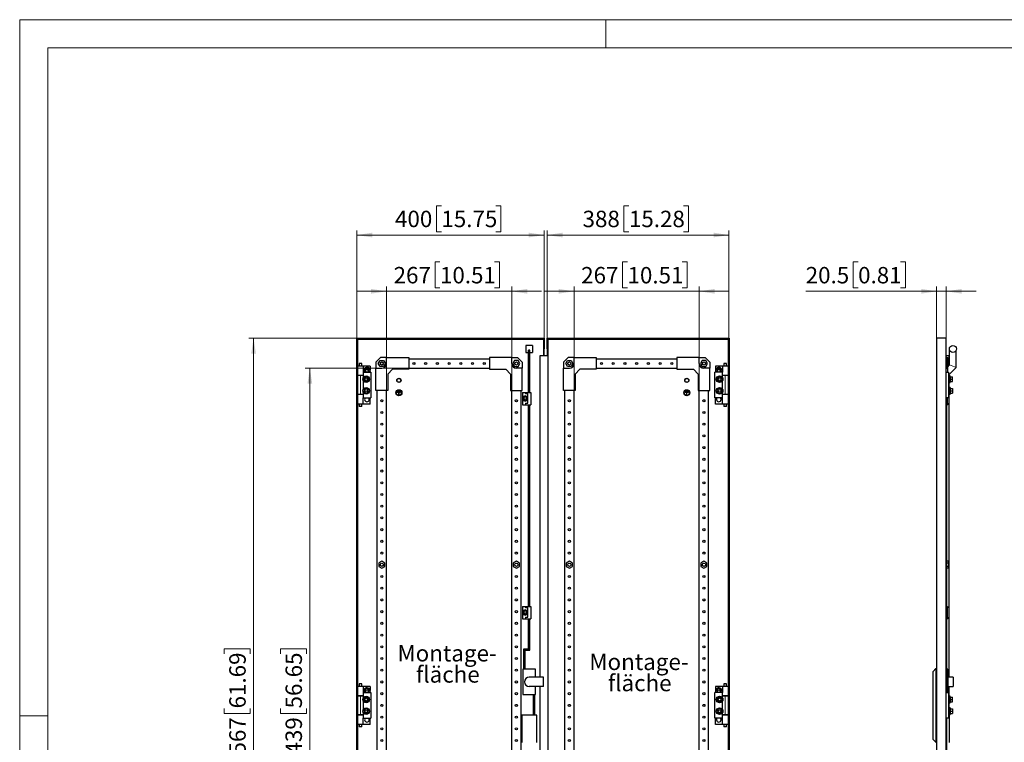
# Model space of a CAD drawing. Units: millimetres. Extents: x 0 to 420, y 0 to 297.
# Drawn here: x 0 to 210, y 143 to 297 of the extents above; entities that cross this region are included whole.
import ezdxf

# ---------------------------------------------------------------- set-up
doc = ezdxf.new("R2010")
doc.units = ezdxf.units.MM
doc.styles.add('SLDTEXTSTYLE0', font='GOTHIC.TTF', dxfattribs={"width": 0.913})
doc.dimstyles.new('SLDDIMSTYLE0', dxfattribs={"dimtxt": 3.5, "dimasz": 3.302, "dimexe": 0, "dimexo": 0.0625, "dimgap": 0.875, "dimtad": 1, "dimlfac": 10, "dimrnd": 1e-09, "dimzin": 12, "dimdsep": 46, "dimtxsty": 'SLDTEXTSTYLE0', "dimsah": 1, "dimcen": 0.09, "dimadec": 0, "dimazin": 3, "dimtfac": 1, "dimtofl": 0, "dimtmove": 0, "dimatfit": 3, "dimfxl": 1, "dimfrac": 2, "dimtolj": 1, "dimtzin": 12, "dimarcsym": 0})
doc.dimstyles.new('SLDDIMSTYLE1', dxfattribs={"dimtxt": 3.5, "dimasz": 3.302, "dimexe": 0, "dimexo": 0.0625, "dimgap": 0.875, "dimtad": 1, "dimlfac": 10, "dimrnd": 1e-09, "dimzin": 12, "dimdsep": 46, "dimtxsty": 'SLDTEXTSTYLE0', "dimsah": 1, "dimcen": 0.09, "dimadec": 0, "dimazin": 3, "dimtfac": 1, "dimtmove": 0, "dimatfit": 0, "dimfxl": 1, "dimfrac": 2, "dimtolj": 1, "dimtzin": 12, "dimarcsym": 0})

# ---------------------------------------------------------------- blocks, each defined once
blk = doc.blocks.new('_D')
at = {"color": 7, "linetype": 'Continuous', "lineweight": 0}
for p, q in [((71.88, 229.05), (48.88, 229.05)), ((49.88, 72.35), (49.88, 229.05)), ((43.62, 161.7), (43.62, 162.76)), ((43.62, 162.76), (49.17, 162.76)), ((49.17, 162.76), (49.17, 161.7)), ((43.62, 150.06), (43.62, 148.99)), ((49.17, 148.99), (49.17, 150.06)), ((43.62, 148.99), (49.17, 148.99)), ((71.88, 72.35), (48.88, 72.35))]:
    blk.add_line(p, q, dxfattribs=at)
at = {"color": 7, "linetype": 'Continuous', "lineweight": 18}
for points in [[(49.88, 229.05), (49.38, 225.75), (50.39, 225.75)], [(49.88, 72.35), (50.39, 75.66), (49.38, 75.66)]]:
    blk.add_solid(points, dxfattribs=at)
at = {"color": 7, "linetype": 'Continuous', "lineweight": 18, "char_height": 3.5, "attachment_point": 1, "rotation": 90, "style": 'SLDTEXTSTYLE0'}
for s, insert in [('61.69', (44.7, 150.06)), ('1567', (44.7, 137.58))]:
    blk.add_mtext(s, dxfattribs=dict(at, insert=insert))
blk = doc.blocks.new('_D_1')
at = {"color": 7, "linetype": 'Continuous', "lineweight": 0}
for p, q in [((89.94, 257.32), (88.88, 257.32)), ((88.88, 257.32), (88.88, 251.77)), ((101.58, 257.32), (102.65, 257.32)), ((102.65, 257.32), (102.65, 251.77)), ((71.88, 229.05), (71.88, 252.05)), ((111.88, 229.05), (111.88, 252.05)), ((71.88, 251.05), (111.88, 251.05)), ((88.88, 251.77), (89.94, 251.77)), ((102.65, 251.77), (101.58, 251.77))]:
    blk.add_line(p, q, dxfattribs=at)
at = {"color": 7, "linetype": 'Continuous', "lineweight": 18}
for points in [[(71.88, 251.05), (75.19, 250.55), (75.19, 251.56)], [(111.88, 251.05), (108.58, 251.56), (108.58, 250.55)]]:
    blk.add_solid(points, dxfattribs=at)
at = {"color": 7, "linetype": 'Continuous', "lineweight": 18, "char_height": 3.5, "attachment_point": 1, "style": 'SLDTEXTSTYLE0'}
for s, insert in [('400', (80.05, 256.24)), ('15.75', (89.94, 256.24))]:
    blk.add_mtext(s, dxfattribs=dict(at, insert=insert))
blk = doc.blocks.new('_D_2')
at = {"color": 7, "linetype": 'Continuous', "lineweight": 0}
for p, q in [((129.94, 257.32), (128.88, 257.32)), ((128.88, 257.32), (128.88, 251.77)), ((141.58, 257.32), (142.65, 257.32)), ((142.65, 257.32), (142.65, 251.77)), ((112.48, 229.05), (112.48, 252.05)), ((151.28, 229.05), (151.28, 252.05)), ((112.48, 251.05), (151.28, 251.05)), ((128.88, 251.77), (129.94, 251.77)), ((142.65, 251.77), (141.58, 251.77))]:
    blk.add_line(p, q, dxfattribs=at)
at = {"color": 7, "linetype": 'Continuous', "lineweight": 18}
for points in [[(112.48, 251.05), (115.79, 250.55), (115.79, 251.56)], [(151.28, 251.05), (147.98, 251.56), (147.98, 250.55)]]:
    blk.add_solid(points, dxfattribs=at)
at = {"color": 7, "linetype": 'Continuous', "lineweight": 18, "char_height": 3.5, "attachment_point": 1, "style": 'SLDTEXTSTYLE0'}
for s, insert in [('388', (120.05, 256.24)), ('15.28', (129.94, 256.24))]:
    blk.add_mtext(s, dxfattribs=dict(at, insert=insert))
blk = doc.blocks.new('_D_3')
at = {"color": 7, "linetype": 'Continuous', "lineweight": 0}
for p, q in [((82.98, 222.65), (60.88, 222.65)), ((61.88, 222.65), (61.88, 78.75)), ((55.62, 161.7), (55.62, 162.76)), ((55.62, 162.76), (61.17, 162.76)), ((61.17, 162.76), (61.17, 161.7)), ((55.62, 150.06), (55.62, 148.99)), ((61.17, 148.99), (61.17, 150.06)), ((55.62, 148.99), (61.17, 148.99)), ((82.98, 78.75), (60.88, 78.75))]:
    blk.add_line(p, q, dxfattribs=at)
at = {"color": 7, "linetype": 'Continuous', "lineweight": 18}
for points in [[(61.88, 222.65), (61.38, 219.35), (62.39, 219.35)], [(61.88, 78.75), (62.39, 82.06), (61.38, 82.06)]]:
    blk.add_solid(points, dxfattribs=at)
at = {"color": 7, "linetype": 'Continuous', "lineweight": 18, "char_height": 3.5, "attachment_point": 1, "rotation": 90, "style": 'SLDTEXTSTYLE0'}
for s, insert in [('56.65', (56.7, 150.06)), ('1439', (56.7, 137.58))]:
    blk.add_mtext(s, dxfattribs=dict(at, insert=insert))
blk = doc.blocks.new('_D_4')
at = {"color": 7, "linetype": 'Continuous', "lineweight": 0}
for p, q in [((89.64, 245.32), (88.58, 245.32)), ((88.58, 245.32), (88.58, 239.77)), ((101.28, 245.32), (102.35, 245.32)), ((102.35, 245.32), (102.35, 239.77)), ((78.23, 217.9), (78.23, 240.05)), ((88.58, 239.77), (89.64, 239.77)), ((102.35, 239.77), (101.28, 239.77)), ((104.93, 217.9), (104.93, 240.05)), ((78.23, 239.05), (71.88, 239.05)), ((78.23, 239.05), (104.93, 239.05)), ((104.93, 239.05), (111.28, 239.05))]:
    blk.add_line(p, q, dxfattribs=at)
at = {"color": 7, "linetype": 'Continuous', "lineweight": 18}
for points in [[(78.23, 239.05), (74.93, 239.56), (74.93, 238.55)], [(104.93, 239.05), (108.24, 238.55), (108.24, 239.56)]]:
    blk.add_solid(points, dxfattribs=at)
at = {"color": 7, "linetype": 'Continuous', "lineweight": 18, "char_height": 3.5, "attachment_point": 1, "style": 'SLDTEXTSTYLE0'}
for s, insert in [('267', (79.75, 244.24)), ('10.51', (89.64, 244.24))]:
    blk.add_mtext(s, dxfattribs=dict(at, insert=insert))
blk = doc.blocks.new('_D_5')
at = {"color": 7, "linetype": 'Continuous', "lineweight": 0}
for p, q in [((129.64, 245.32), (128.58, 245.32)), ((128.58, 245.32), (128.58, 239.77)), ((141.28, 245.32), (142.35, 245.32)), ((142.35, 245.32), (142.35, 239.77)), ((118.23, 217.9), (118.23, 240.05)), ((128.58, 239.77), (129.64, 239.77)), ((142.35, 239.77), (141.28, 239.77)), ((144.93, 217.9), (144.93, 240.05)), ((118.23, 239.05), (111.88, 239.05)), ((118.23, 239.05), (144.93, 239.05)), ((144.93, 239.05), (151.28, 239.05))]:
    blk.add_line(p, q, dxfattribs=at)
at = {"color": 7, "linetype": 'Continuous', "lineweight": 18}
for points in [[(118.23, 239.05), (114.93, 239.56), (114.93, 238.55)], [(144.93, 239.05), (148.24, 238.55), (148.24, 239.56)]]:
    blk.add_solid(points, dxfattribs=at)
at = {"color": 7, "linetype": 'Continuous', "lineweight": 18, "char_height": 3.5, "attachment_point": 1, "style": 'SLDTEXTSTYLE0'}
for s, insert in [('267', (119.75, 244.24)), ('10.51', (129.64, 244.24))]:
    blk.add_mtext(s, dxfattribs=dict(at, insert=insert))
blk = doc.blocks.new('SW_NOTE_0_6')
at = {"color": 0, "linetype": 'Continuous', "lineweight": 0, "char_height": 3.5, "attachment_point": 2, "style": 'SLDTEXTSTYLE0'}
for s, insert in [('Montage-', (11.1, 4.47)), ('fläche', (11.26, -0.05))]:
    blk.add_mtext(s, dxfattribs=dict(at, insert=insert))
blk = doc.blocks.new('SW_NOTE_0_7')
at = {"color": 0, "linetype": 'Continuous', "lineweight": 0, "char_height": 3.5, "attachment_point": 2, "style": 'SLDTEXTSTYLE0'}
for s, insert in [('Montage-', (11.1, 4.47)), ('fläche', (11.26, -0.05))]:
    blk.add_mtext(s, dxfattribs=dict(at, insert=insert))
blk = doc.blocks.new('_D_6')
at = {"color": 7, "linetype": 'Continuous', "lineweight": 0}
for p, q in [((178.82, 245.32), (177.76, 245.32)), ((177.76, 245.32), (177.76, 239.77)), ((187.88, 245.32), (188.94, 245.32)), ((188.94, 245.32), (188.94, 239.77)), ((177.76, 239.77), (178.82, 239.77)), ((188.94, 239.77), (187.88, 239.77)), ((195.57, 229.05), (195.57, 240.05)), ((197.62, 229.05), (197.62, 240.05)), ((195.57, 239.05), (167.64, 239.05)), ((197.62, 239.05), (195.57, 239.05)), ((197.62, 239.05), (203.97, 239.05))]:
    blk.add_line(p, q, dxfattribs=at)
at = {"color": 7, "linetype": 'Continuous', "lineweight": 18}
for points in [[(195.57, 239.05), (192.27, 239.56), (192.27, 238.55)], [(197.62, 239.05), (200.93, 238.55), (200.93, 239.56)]]:
    blk.add_solid(points, dxfattribs=at)
at = {"color": 7, "linetype": 'Continuous', "lineweight": 18, "char_height": 3.5, "attachment_point": 1, "style": 'SLDTEXTSTYLE0'}
for s, insert in [('20.5', (167.64, 244.24)), ('0.81', (178.82, 244.24))]:
    blk.add_mtext(s, dxfattribs=dict(at, insert=insert))

msp = doc.modelspace()

# ---------------------------------------------------------------- linework, layer by layer
at = {"color": 7, "linetype": 'Continuous', "lineweight": 18}
for p, q in [((0, 0), (0, 297)), ((0, 297), (420, 297)), ((125, 291), (125, 297)), ((6, 291), (414, 291)), ((6, 291), (6, 6)), ((6, 148.5), (0, 148.5))]:
    msp.add_line(p, q, dxfattribs=at)
at = {"color": 7, "linetype": 'Continuous', "lineweight": 25}
for p, q in [((71.8841, 72.3542), (71.8841, 229.0542)), ((71.8841, 229.0542), (111.8841, 229.0542)), ((111.8841, 229.0542), (111.8841, 226.7819)), ((112.4841, 229.0542), (151.2841, 229.0542)), ((112.4841, 226.7901), (112.4841, 229.0542)), ((151.2841, 229.0542), (151.2841, 72.3542)), ((197.6243, 229.0542), (195.5743, 229.0542)), ((195.5743, 72.3542), (195.5743, 229.0542)), ((197.6243, 72.3542), (197.6243, 229.0542)), ((72.0841, 228.8542), (111.6841, 228.8542)), ((72.0841, 72.5542), (72.0841, 228.8542)), ((109.3841, 227.5042), (107.9841, 227.5042)), ((107.9841, 227.5042), (107.9841, 226.0042)), ((109.3841, 227.5042), (109.3841, 226.0042)), ((111.6841, 228.8542), (111.6841, 226.7819)), ((112.6841, 228.8542), (151.0841, 228.8542)), ((112.6841, 226.7901), (112.6841, 228.8542)), ((151.0841, 228.8542), (151.0841, 72.5542)), ((76.9841, 224.9042), (75.9841, 223.9042)), ((78.2341, 224.9042), (76.9841, 224.9042)), ((78.2341, 223.6542), (78.2341, 224.9042)), ((78.2341, 224.9042), (82.9841, 224.9042)), ((82.9841, 224.9042), (82.9841, 222.4042)), ((100.1841, 224.9042), (100.1841, 222.4042)), ((104.9341, 224.9042), (100.1841, 224.9042)), ((104.9341, 223.6542), (104.9341, 224.9042)), ((104.9341, 224.9042), (106.1841, 224.9042)), ((106.1841, 224.9042), (107.1841, 223.9042)), ((107.9841, 226.0042), (108.5341, 226.0042)), ((108.8341, 226.4849), (108.5341, 226.4849)), ((108.5341, 222.8172), (108.5341, 226.4849)), ((108.8341, 222.8172), (108.8341, 226.4849)), ((108.8341, 226.0042), (109.3841, 226.0042)), ((110.9841, 225.3277), (112.6841, 225.3277)), ((110.9841, 156.7042), (110.9841, 225.3277)), ((111.6841, 226.7819), (111.6841, 226.4899)), ((111.6841, 226.4899), (111.6841, 226.2677)), ((111.6841, 226.2677), (111.6841, 225.9391)), ((111.6841, 225.9391), (111.6841, 225.7692)), ((111.6841, 225.7692), (111.6841, 225.4315)), ((111.6841, 225.4315), (111.6841, 225.3422)), ((111.6841, 225.3422), (111.6841, 225.3277)), ((111.8841, 226.4899), (111.8841, 226.7819)), ((111.8841, 226.2677), (111.8841, 226.4899)), ((111.8841, 225.9391), (111.8841, 226.2677)), ((111.8841, 225.7692), (111.8841, 225.9391)), ((111.8841, 225.4315), (111.8841, 225.7692)), ((111.8841, 225.3422), (111.8841, 225.4315)), ((111.8841, 225.3277), (111.8841, 225.3422)), ((112.4841, 226.7901), (112.4841, 226.4981)), ((112.4841, 226.4981), (112.4841, 226.2769)), ((112.4841, 226.2769), (112.4841, 225.4403)), ((112.4841, 225.4403), (112.4841, 225.3277)), ((112.6841, 226.4981), (112.6841, 226.7901)), ((112.6841, 226.2769), (112.6841, 226.4981)), ((112.6841, 225.4403), (112.6841, 226.2769)), ((112.6841, 225.3277), (112.6841, 225.4403)), ((112.6841, 76.0807), (112.6841, 225.3277)), ((116.9841, 224.9042), (115.9841, 223.9042)), ((118.2341, 224.9042), (116.9841, 224.9042)), ((118.2341, 223.6542), (118.2341, 224.9042)), ((118.2341, 224.9042), (122.9841, 224.9042)), ((122.9841, 224.9042), (122.9841, 222.4042)), ((144.9341, 224.9042), (140.1841, 224.9042)), ((140.1841, 224.9042), (140.1841, 222.4042)), ((144.9341, 223.6542), (144.9341, 224.9042)), ((144.9341, 224.9042), (146.1841, 224.9042)), ((146.1841, 224.9042), (147.1841, 223.9042)), ((197.6243, 225.3277), (198.2243, 225.3277)), ((197.7743, 224.9042), (197.6243, 224.9042)), ((197.7743, 224.9042), (197.7743, 223.9042)), ((197.7743, 224.9042), (197.9743, 224.9042)), ((197.9743, 224.3042), (197.9743, 224.9042)), ((198.2243, 223.2941), (198.2243, 225.3277)), ((198.3273, 223.3971), (198.3273, 226.4849)), ((199.7273, 222.8172), (199.7273, 226.4849)), ((73.2841, 223.1042), (72.0841, 223.1042)), ((72.3841, 223.6542), (72.3841, 223.1042)), ((72.6841, 223.6542), (72.3841, 223.6542)), ((72.9841, 223.6542), (72.6841, 223.6542)), ((72.9841, 223.1042), (72.9841, 223.6542)), ((73.2841, 223.1042), (73.2841, 221.8042)), ((74.7591, 223.1042), (73.2841, 223.1042)), ((73.7754, 222.6042), (73.4867, 222.1042)), ((74.3527, 222.6042), (73.7754, 222.6042)), ((74.6414, 222.1042), (74.3527, 222.6042)), ((74.7591, 223.1042), (74.7591, 222.2493)), ((75.9841, 223.9042), (75.9841, 222.6542)), ((75.9841, 222.6542), (77.2341, 222.6542)), ((75.9841, 217.9042), (75.9841, 222.6542)), ((76.4835, 223.6542), (76.8588, 224.3042)), ((76.8588, 223.0042), (76.4835, 223.6542)), ((76.8588, 224.3042), (77.6093, 224.3042)), ((77.6093, 223.0042), (76.8588, 223.0042)), ((77.6093, 224.3042), (77.9846, 223.6542)), ((77.9846, 223.6542), (77.6093, 223.0042)), ((82.9841, 224.6542), (100.1841, 224.6542)), ((82.9841, 222.6542), (100.1841, 222.6542)), ((105.5588, 224.3042), (105.1835, 223.6542)), ((105.1835, 223.6542), (105.5588, 223.0042)), ((106.3093, 224.3042), (105.5588, 224.3042)), ((105.5588, 223.0042), (106.3093, 223.0042)), ((107.1841, 222.6542), (105.9341, 222.6542)), ((106.6846, 223.6542), (106.3093, 224.3042)), ((106.3093, 223.0042), (106.6846, 223.6542)), ((107.1841, 223.9042), (107.1841, 222.6542)), ((107.1841, 217.9042), (107.1841, 222.6542)), ((108.8341, 222.8172), (108.5341, 222.8172)), ((108.5341, 220.6642), (108.5341, 222.8172)), ((108.8341, 220.6642), (108.8341, 222.8172)), ((115.9841, 223.9042), (115.9841, 222.6542)), ((115.9841, 222.6542), (117.2341, 222.6542)), ((115.9841, 217.9042), (115.9841, 222.6542)), ((116.4835, 223.6542), (116.8588, 224.3042)), ((116.8588, 223.0042), (116.4835, 223.6542)), ((116.8588, 224.3042), (117.6093, 224.3042)), ((117.6093, 223.0042), (116.8588, 223.0042)), ((117.6093, 224.3042), (117.9846, 223.6542)), ((117.9846, 223.6542), (117.6093, 223.0042)), ((122.9841, 224.6542), (140.1841, 224.6542)), ((122.9841, 222.6542), (140.1841, 222.6542)), ((145.5588, 224.3042), (145.1835, 223.6542)), ((145.1835, 223.6542), (145.5588, 223.0042)), ((146.3093, 224.3042), (145.5588, 224.3042)), ((145.5588, 223.0042), (146.3093, 223.0042)), ((147.1841, 222.6542), (145.9341, 222.6542)), ((146.6846, 223.6542), (146.3093, 224.3042)), ((146.3093, 223.0042), (146.6846, 223.6542)), ((147.1841, 223.9042), (147.1841, 222.6542)), ((147.1841, 217.9042), (147.1841, 222.6542)), ((148.4091, 223.1042), (148.4091, 222.2493)), ((149.8841, 223.1042), (148.4091, 223.1042)), ((148.8154, 222.6042), (148.5267, 222.1042)), ((149.3927, 222.6042), (148.8154, 222.6042)), ((149.6814, 222.1042), (149.3927, 222.6042)), ((149.8841, 223.1042), (149.8841, 221.8042)), ((151.0841, 223.1042), (149.8841, 223.1042)), ((150.1841, 223.6542), (150.1841, 223.1042)), ((150.4841, 223.6542), (150.1841, 223.6542)), ((150.7841, 223.6542), (150.4841, 223.6542)), ((150.7841, 223.1042), (150.7841, 223.6542)), ((197.7743, 223.9042), (197.6243, 223.9042)), ((198.1243, 224.3042), (197.7743, 224.3042)), ((197.7743, 223.9042), (197.7743, 222.6542)), ((198.1243, 223.6542), (197.7743, 223.6542)), ((198.1243, 223.0042), (197.7743, 223.0042)), ((197.7743, 222.6542), (197.9743, 222.6542)), ((197.9743, 222.6542), (197.9743, 223.0042)), ((197.9743, 221.8042), (197.9743, 222.6542)), ((198.0743, 221.1642), (199.7273, 222.8172)), ((198.1243, 223.6542), (198.1243, 224.3042)), ((198.1243, 223.0042), (198.1243, 223.6542)), ((198.1243, 223.1941), (198.3273, 223.3971)), ((73.2841, 221.1042), (72.0841, 221.1042)), ((72.6841, 221.0542), (72.0841, 221.0542)), ((72.3841, 221.1042), (72.3841, 221.0542)), ((73.2841, 221.0542), (72.6841, 221.0542)), ((72.9841, 221.0542), (72.9841, 221.1042)), ((73.2841, 221.8042), (73.2841, 220.6838)), ((73.2841, 221.8042), (74.8841, 221.8042)), ((73.3067, 220.3042), (73.5954, 220.8042)), ((73.4867, 222.1042), (73.6599, 221.8042)), ((73.5954, 220.8042), (74.1727, 220.8042)), ((74.1727, 220.8042), (74.4614, 220.3042)), ((74.4682, 221.8042), (74.6414, 222.1042)), ((74.7591, 221.959), (74.7591, 221.8042)), ((74.8841, 221.8042), (74.8841, 216.3042)), ((79.4841, 222.4042), (78.4841, 221.4042)), ((78.4841, 221.4042), (78.4841, 217.9042)), ((82.9841, 222.4042), (79.4841, 222.4042)), ((100.1841, 222.4042), (103.6841, 222.4042)), ((103.6841, 222.4042), (104.6841, 221.4042)), ((104.6841, 221.4042), (104.6841, 217.9042)), ((108.8341, 220.6642), (108.5341, 220.6642)), ((108.5341, 217.4542), (108.5341, 220.6642)), ((108.8341, 217.4542), (108.8341, 220.6642)), ((119.4841, 222.4042), (118.4841, 221.4042)), ((118.4841, 221.4042), (118.4841, 217.9042)), ((122.9841, 222.4042), (119.4841, 222.4042)), ((140.1841, 222.4042), (143.6841, 222.4042)), ((143.6841, 222.4042), (144.6841, 221.4042)), ((144.6841, 221.4042), (144.6841, 217.9042)), ((148.2841, 216.3042), (148.2841, 221.8042)), ((149.8841, 221.8042), (148.2841, 221.8042)), ((148.4091, 221.959), (148.4091, 221.8042)), ((148.5267, 222.1042), (148.6999, 221.8042)), ((148.7067, 220.3042), (148.9954, 220.8042)), ((148.9954, 220.8042), (149.5727, 220.8042)), ((149.5082, 221.8042), (149.6814, 222.1042)), ((149.5727, 220.8042), (149.8614, 220.3042)), ((149.8841, 220.6838), (149.8841, 221.8042)), ((151.0841, 221.1042), (149.8841, 221.1042)), ((150.4841, 221.0542), (149.8841, 221.0542)), ((150.1841, 221.1042), (150.1841, 221.0542)), ((151.0841, 221.0542), (150.4841, 221.0542)), ((150.7841, 221.0542), (150.7841, 221.1042)), ((197.6243, 221.8042), (198.0743, 221.8042)), ((198.0743, 221.8042), (198.0743, 216.3042)), ((198.3243, 220.6042), (198.0743, 220.6042)), ((198.2243, 220.6042), (198.2243, 221.3142)), ((198.4243, 221.0142), (198.3243, 221.0142)), ((198.3243, 219.5942), (198.3243, 221.0142)), ((198.4613, 220.8042), (198.4243, 221.0142)), ((198.4243, 219.5942), (198.4243, 221.0142)), ((198.4477, 220.8042), (198.4477, 220.3042)), ((198.4477, 220.8042), (198.9243, 220.8042)), ((198.9243, 220.3042), (198.9243, 220.8042)), ((198.9743, 220.6042), (198.9243, 220.6042)), ((198.9743, 220.0042), (198.9743, 220.6042)), ((73.2841, 219.9246), (73.2841, 218.1838)), ((73.5954, 219.8042), (73.3067, 220.3042)), ((74.1727, 219.8042), (73.5954, 219.8042)), ((74.4614, 220.3042), (74.1727, 219.8042)), ((148.9954, 219.8042), (148.7067, 220.3042)), ((149.5727, 219.8042), (148.9954, 219.8042)), ((149.8614, 220.3042), (149.5727, 219.8042)), ((149.8841, 218.1838), (149.8841, 219.9246)), ((198.0743, 220.0042), (198.3243, 220.0042)), ((198.2243, 218.1042), (198.2243, 220.0042)), ((198.3243, 219.5942), (198.4243, 219.5942)), ((198.4243, 218.5142), (198.3243, 218.5142)), ((198.3243, 218.5142), (198.3243, 217.0942)), ((198.4243, 219.5942), (198.4613, 219.8042)), ((198.4613, 218.3042), (198.4243, 218.5142)), ((198.4243, 218.5142), (198.4243, 217.0942)), ((198.4477, 220.3042), (198.4477, 219.8042)), ((198.4477, 220.3042), (198.9243, 220.3042)), ((198.4477, 219.8042), (198.9243, 219.8042)), ((198.9243, 219.8042), (198.9243, 220.3042)), ((198.9243, 220.0042), (198.9743, 220.0042)), ((72.6841, 217.0542), (72.0841, 217.0542)), ((73.2841, 217.0042), (72.0841, 217.0042)), ((72.3841, 217.0542), (72.3841, 217.0042)), ((73.2841, 217.0542), (72.6841, 217.0542)), ((72.9841, 217.0042), (72.9841, 217.0542)), ((73.2841, 217.4246), (73.2841, 216.3042)), ((73.2841, 216.3042), (74.8841, 216.3042)), ((73.2841, 215.0042), (73.2841, 216.3042)), ((73.5954, 218.3042), (73.3067, 217.8042)), ((73.3067, 217.8042), (73.5954, 217.3042)), ((74.1727, 218.3042), (73.5954, 218.3042)), ((73.5954, 217.3042), (74.1727, 217.3042)), ((74.4614, 217.8042), (74.1727, 218.3042)), ((74.1727, 217.3042), (74.4614, 217.8042)), ((74.7591, 215.0042), (74.7591, 216.3042)), ((78.4841, 217.9042), (75.9841, 217.9042)), ((76.2341, 83.5042), (76.2341, 217.9042)), ((78.2341, 83.5042), (78.2341, 217.9042)), ((80.5341, 217.5292), (80.5341, 217.5792)), ((80.5341, 217.5792), (81.2341, 217.5792)), ((80.5341, 217.5292), (80.8591, 217.5292)), ((80.6341, 217.6992), (81.1341, 217.6992)), ((80.6341, 217.6492), (80.6341, 217.6992)), ((80.6341, 217.6492), (81.1341, 217.6492)), ((80.7341, 217.8192), (81.0341, 217.8192)), ((80.7341, 217.7692), (80.7341, 217.8192)), ((80.7341, 217.7692), (81.0341, 217.7692)), ((80.8591, 217.0292), (80.8591, 217.5292)), ((80.8591, 217.0292), (80.9091, 217.0292)), ((80.9091, 217.0292), (80.9091, 217.5292)), ((80.9091, 217.5292), (81.2341, 217.5292)), ((81.0341, 217.7692), (81.0341, 217.8192)), ((81.1341, 217.6492), (81.1341, 217.6992)), ((81.2341, 217.5292), (81.2341, 217.5792)), ((104.6841, 217.9042), (107.1841, 217.9042)), ((104.9341, 83.5042), (104.9341, 217.9042)), ((106.9341, 83.5042), (106.9341, 217.9042)), ((107.2441, 217.4542), (107.2441, 214.8542)), ((107.2441, 217.4542), (107.8941, 217.4542)), ((107.5591, 216.5872), (107.3091, 216.4428)), ((107.3091, 216.4428), (107.3091, 216.1542)), ((107.8091, 216.7315), (107.5591, 216.5872)), ((108.0591, 216.5872), (107.8091, 216.7315)), ((107.8941, 217.4542), (107.8941, 217.1542)), ((107.8941, 217.4542), (109.0441, 217.4542)), ((108.3941, 217.1542), (107.8941, 217.1542)), ((108.3091, 216.4428), (108.0591, 216.5872)), ((108.3091, 216.1542), (108.3091, 216.4428)), ((108.3941, 215.1542), (108.3941, 217.1542)), ((109.0441, 217.4542), (109.0441, 214.8542)), ((118.4841, 217.9042), (115.9841, 217.9042)), ((116.2341, 83.5042), (116.2341, 217.9042)), ((118.2341, 83.5042), (118.2341, 217.9042)), ((141.9341, 217.5292), (141.9341, 217.5792)), ((141.9341, 217.5792), (142.6341, 217.5792)), ((141.9341, 217.5292), (142.2591, 217.5292)), ((142.0341, 217.6492), (142.0341, 217.6992)), ((142.0341, 217.6992), (142.5341, 217.6992)), ((142.0341, 217.6492), (142.5341, 217.6492)), ((142.1341, 217.8192), (142.4341, 217.8192)), ((142.1341, 217.7692), (142.1341, 217.8192)), ((142.1341, 217.7692), (142.4341, 217.7692)), ((142.2591, 217.0292), (142.2591, 217.5292)), ((142.2591, 217.0292), (142.3091, 217.0292)), ((142.3091, 217.0292), (142.3091, 217.5292)), ((142.3091, 217.5292), (142.6341, 217.5292)), ((142.4341, 217.7692), (142.4341, 217.8192)), ((142.5341, 217.6492), (142.5341, 217.6992)), ((142.6341, 217.5292), (142.6341, 217.5792)), ((144.6841, 217.9042), (147.1841, 217.9042)), ((144.9341, 83.5042), (144.9341, 217.9042)), ((146.9341, 83.5042), (146.9341, 217.9042)), ((149.8841, 216.3042), (148.2841, 216.3042)), ((148.4091, 215.0042), (148.4091, 216.3042)), ((148.9954, 218.3042), (148.7067, 217.8042)), ((148.7067, 217.8042), (148.9954, 217.3042)), ((149.5727, 218.3042), (148.9954, 218.3042)), ((148.9954, 217.3042), (149.5727, 217.3042)), ((149.8614, 217.8042), (149.5727, 218.3042)), ((149.5727, 217.3042), (149.8614, 217.8042)), ((149.8841, 216.3042), (149.8841, 217.4246)), ((150.4841, 217.0542), (149.8841, 217.0542)), ((151.0841, 217.0042), (149.8841, 217.0042)), ((149.8841, 215.0042), (149.8841, 216.3042)), ((150.1841, 217.0542), (150.1841, 217.0042)), ((151.0841, 217.0542), (150.4841, 217.0542)), ((150.7841, 217.0042), (150.7841, 217.0542)), ((198.0743, 216.3042), (197.6243, 216.3042)), ((197.6543, 216.3042), (197.6543, 215.5042)), ((197.7743, 153.4542), (197.7743, 216.3042)), ((197.8743, 215.1542), (197.8743, 216.3042)), ((198.3243, 218.1042), (198.0743, 218.1042)), ((198.0743, 217.5042), (198.3243, 217.5042)), ((198.2243, 156.7042), (198.2243, 217.5042)), ((198.3243, 217.0942), (198.4243, 217.0942)), ((198.4243, 217.0942), (198.4613, 217.3042)), ((198.4477, 217.8042), (198.4477, 218.3042)), ((198.4477, 218.3042), (198.9243, 218.3042)), ((198.4477, 217.3042), (198.4477, 217.8042)), ((198.4477, 217.8042), (198.9243, 217.8042)), ((198.4477, 217.3042), (198.9243, 217.3042)), ((198.9243, 218.3042), (198.9243, 217.8042)), ((198.9743, 218.1042), (198.9243, 218.1042)), ((198.9243, 217.8042), (198.9243, 217.3042)), ((198.9243, 217.5042), (198.9743, 217.5042)), ((198.9743, 218.1042), (198.9743, 217.5042)), ((73.2841, 215.0042), (72.0841, 215.0042)), ((72.3841, 215.0042), (72.3841, 214.4542)), ((72.6841, 214.4542), (72.3841, 214.4542)), ((72.9841, 214.4542), (72.6841, 214.4542)), ((72.9841, 214.4542), (72.9841, 215.0042)), ((74.7591, 215.0042), (73.2841, 215.0042)), ((107.2441, 214.8542), (107.8941, 214.8542)), ((107.3091, 216.1542), (107.3091, 215.8655)), ((107.3091, 215.8655), (107.5591, 215.7212)), ((107.5591, 215.7212), (107.8091, 215.5768)), ((107.8091, 215.5768), (108.0591, 215.7212)), ((107.8941, 215.1542), (108.3941, 215.1542)), ((107.8941, 215.1542), (107.8941, 214.8542)), ((107.8941, 214.8542), (109.0441, 214.8542)), ((108.0591, 215.7212), (108.3091, 215.8655)), ((108.3091, 215.8655), (108.3091, 216.1542)), ((108.5341, 171.8042), (108.5341, 214.8542)), ((108.8341, 171.8042), (108.8341, 214.8542)), ((149.8841, 215.0042), (148.4091, 215.0042)), ((151.0841, 215.0042), (149.8841, 215.0042)), ((150.1841, 215.0042), (150.1841, 214.4542)), ((150.4841, 214.4542), (150.1841, 214.4542)), ((150.7841, 214.4542), (150.4841, 214.4542)), ((150.7841, 214.4542), (150.7841, 215.0042)), ((197.6243, 215.5042), (197.6543, 215.5042)), ((197.8743, 215.1542), (197.7743, 215.1542)), ((197.7743, 214.8542), (197.8743, 214.8542)), ((197.8743, 215.1542), (197.8743, 214.8542)), ((77.2341, 181.4547), (76.5841, 181.0794)), ((76.5841, 181.0794), (76.5841, 180.3289)), ((77.8841, 181.0794), (77.2341, 181.4547)), ((77.8841, 180.3289), (77.8841, 181.0794)), ((105.9341, 181.4547), (105.2841, 181.0794)), ((105.2841, 181.0794), (105.2841, 180.3289)), ((106.5841, 181.0794), (105.9341, 181.4547)), ((106.5841, 180.3289), (106.5841, 181.0794)), ((117.2341, 181.4547), (116.5841, 181.0794)), ((116.5841, 181.0794), (116.5841, 180.3289)), ((117.8841, 181.0794), (117.2341, 181.4547)), ((117.8841, 180.3289), (117.8841, 181.0794)), ((145.9341, 181.4547), (145.2841, 181.0794)), ((145.2841, 181.0794), (145.2841, 180.3289)), ((146.5841, 181.0794), (145.9341, 181.4547)), ((146.5841, 180.3289), (146.5841, 181.0794)), ((198.1243, 181.4547), (197.7743, 181.4547)), ((198.1243, 181.0794), (197.7743, 181.0794)), ((198.1243, 181.4547), (198.1243, 181.0794)), ((198.1243, 181.0794), (198.1243, 180.3289)), ((76.5841, 180.3289), (77.2341, 179.9536)), ((77.2341, 179.9536), (77.8841, 180.3289)), ((105.2841, 180.3289), (105.9341, 179.9536)), ((105.9341, 179.9536), (106.5841, 180.3289)), ((116.5841, 180.3289), (117.2341, 179.9536)), ((117.2341, 179.9536), (117.8841, 180.3289)), ((145.2841, 180.3289), (145.9341, 179.9536)), ((145.9341, 179.9536), (146.5841, 180.3289)), ((198.1243, 180.3289), (197.7743, 180.3289)), ((198.1243, 179.9536), (197.7743, 179.9536)), ((198.1243, 180.3289), (198.1243, 179.9536)), ((107.2441, 171.8042), (107.2441, 169.2042)), ((107.2441, 171.8042), (107.8941, 171.8042)), ((107.5591, 170.9372), (107.3091, 170.7928)), ((107.3091, 170.7928), (107.3091, 170.5042)), ((107.3091, 170.5042), (107.3091, 170.2155)), ((107.3091, 170.2155), (107.5591, 170.0712)), ((107.8091, 171.0815), (107.5591, 170.9372)), ((108.0591, 170.9372), (107.8091, 171.0815)), ((107.8941, 171.8042), (107.8941, 171.5042)), ((107.8941, 171.8042), (109.0441, 171.8042)), ((108.3941, 171.5042), (107.8941, 171.5042)), ((108.3091, 170.7928), (108.0591, 170.9372)), ((108.0591, 170.0712), (108.3091, 170.2155)), ((108.3091, 170.5042), (108.3091, 170.7928)), ((108.3091, 170.2155), (108.3091, 170.5042)), ((108.3941, 169.5042), (108.3941, 171.5042)), ((109.0441, 171.8042), (109.0441, 169.2042)), ((197.7743, 171.8042), (197.8743, 171.8042)), ((197.8743, 171.5042), (197.7743, 171.5042)), ((197.8743, 171.8042), (197.8743, 171.5042)), ((197.8743, 169.5042), (197.8743, 171.5042)), ((107.2441, 169.2042), (107.8941, 169.2042)), ((107.5591, 170.0712), (107.8091, 169.9268)), ((107.8091, 169.9268), (108.0591, 170.0712)), ((107.8941, 169.5042), (107.8941, 169.2042)), ((107.8941, 169.5042), (108.3941, 169.5042)), ((107.8941, 169.2042), (109.0441, 169.2042)), ((108.5341, 162.7862), (108.5341, 169.2042)), ((108.8341, 162.4862), (108.8341, 169.2042)), ((197.8743, 169.5042), (197.7743, 169.5042)), ((197.7743, 169.2042), (197.8743, 169.2042)), ((197.8743, 169.5042), (197.8743, 169.2042)), ((107.4891, 158.4042), (107.4891, 162.7862)), ((107.4891, 162.7862), (108.5341, 162.7862)), ((107.7891, 158.4042), (107.7891, 162.4862)), ((107.7891, 162.4862), (108.8341, 162.4862)), ((110.0441, 158.4042), (107.3241, 158.4042)), ((107.3241, 158.4042), (107.3241, 153.0042)), ((110.0441, 156.7042), (110.0441, 158.4042)), ((194.8243, 157.9539), (195.3743, 158.5542)), ((194.8243, 143.4544), (194.8243, 157.9539)), ((195.3743, 158.5542), (195.3743, 142.8542)), ((195.3743, 158.5542), (195.5743, 158.5542)), ((197.9743, 158.4042), (197.7743, 158.4042)), ((197.9743, 158.4042), (197.9743, 153.4542)), ((111.6841, 156.7042), (108.6841, 156.7042)), ((111.6841, 154.7042), (111.6841, 156.7042)), ((199.0743, 156.7042), (197.9743, 156.7042)), ((199.0743, 156.7042), (199.0743, 154.7042)), ((73.2841, 154.7542), (72.0841, 154.7542)), ((72.3841, 155.3042), (72.3841, 154.7542)), ((72.6841, 155.3042), (72.3841, 155.3042)), ((72.9841, 155.3042), (72.6841, 155.3042)), ((72.9841, 154.7542), (72.9841, 155.3042)), ((73.2841, 154.7542), (73.2841, 153.4542)), ((74.7591, 154.7542), (73.2841, 154.7542)), ((73.2841, 153.4542), (74.8841, 153.4542)), ((73.2841, 153.4542), (73.2841, 152.3338)), ((73.7754, 154.2542), (73.4867, 153.7542)), ((73.4867, 153.7542), (73.6599, 153.4542)), ((74.3527, 154.2542), (73.7754, 154.2542)), ((74.6414, 153.7542), (74.3527, 154.2542)), ((74.4682, 153.4542), (74.6414, 153.7542)), ((74.7591, 154.7542), (74.7591, 153.8993)), ((74.7591, 153.609), (74.7591, 153.4542)), ((74.8841, 153.4542), (74.8841, 147.9542)), ((111.6841, 154.7042), (108.6841, 154.7042)), ((110.0441, 153.0042), (110.0441, 154.7042)), ((110.9841, 76.0807), (110.9841, 154.7042)), ((148.2841, 147.9542), (148.2841, 153.4542)), ((149.8841, 153.4542), (148.2841, 153.4542)), ((148.4091, 154.7542), (148.4091, 153.8993)), ((149.8841, 154.7542), (148.4091, 154.7542)), ((148.4091, 153.609), (148.4091, 153.4542)), ((148.8154, 154.2542), (148.5267, 153.7542)), ((148.5267, 153.7542), (148.6999, 153.4542)), ((149.3927, 154.2542), (148.8154, 154.2542)), ((149.6814, 153.7542), (149.3927, 154.2542)), ((149.5082, 153.4542), (149.6814, 153.7542)), ((149.8841, 154.7542), (149.8841, 153.4542)), ((151.0841, 154.7542), (149.8841, 154.7542)), ((149.8841, 152.3338), (149.8841, 153.4542)), ((150.1841, 155.3042), (150.1841, 154.7542)), ((150.4841, 155.3042), (150.1841, 155.3042)), ((150.7841, 155.3042), (150.4841, 155.3042)), ((150.7841, 154.7542), (150.7841, 155.3042)), ((197.6243, 153.4542), (198.0743, 153.4542)), ((197.9743, 154.7042), (199.0743, 154.7042)), ((198.0743, 153.4542), (198.0743, 147.9542)), ((198.2243, 152.2542), (198.2243, 154.7042)), ((73.2841, 152.7542), (72.0841, 152.7542)), ((72.6841, 152.7042), (72.0841, 152.7042)), ((72.3841, 152.7542), (72.3841, 152.7042)), ((73.2841, 152.7042), (72.6841, 152.7042)), ((72.9841, 152.7042), (72.9841, 152.7542)), ((73.2841, 151.5746), (73.2841, 149.8338)), ((73.3067, 151.9542), (73.5954, 152.4542)), ((73.5954, 151.4542), (73.3067, 151.9542)), ((73.5954, 152.4542), (74.1727, 152.4542)), ((74.1727, 151.4542), (73.5954, 151.4542)), ((74.1727, 152.4542), (74.4614, 151.9542)), ((74.4614, 151.9542), (74.1727, 151.4542)), ((107.3241, 153.0042), (110.0441, 153.0042)), ((109.5791, 148.6042), (109.5791, 153.0042)), ((109.8791, 148.6042), (109.8791, 153.0042)), ((148.7067, 151.9542), (148.9954, 152.4542)), ((148.9954, 151.4542), (148.7067, 151.9542)), ((148.9954, 152.4542), (149.5727, 152.4542)), ((149.5727, 151.4542), (148.9954, 151.4542)), ((149.5727, 152.4542), (149.8614, 151.9542)), ((149.8614, 151.9542), (149.5727, 151.4542)), ((151.0841, 152.7542), (149.8841, 152.7542)), ((150.4841, 152.7042), (149.8841, 152.7042)), ((149.8841, 149.8338), (149.8841, 151.5746)), ((150.1841, 152.7542), (150.1841, 152.7042)), ((151.0841, 152.7042), (150.4841, 152.7042)), ((150.7841, 152.7042), (150.7841, 152.7542)), ((198.3243, 152.2542), (198.0743, 152.2542)), ((198.0743, 151.6542), (198.3243, 151.6542)), ((198.2243, 149.7542), (198.2243, 151.6542)), ((198.4243, 152.6642), (198.3243, 152.6642)), ((198.3243, 151.2442), (198.3243, 152.6642)), ((198.3243, 151.2442), (198.4243, 151.2442)), ((198.4613, 152.4542), (198.4243, 152.6642)), ((198.4243, 151.2442), (198.4243, 152.6642)), ((198.4243, 151.2442), (198.4613, 151.4542)), ((198.4477, 152.4542), (198.4477, 151.9542)), ((198.4477, 152.4542), (198.9243, 152.4542)), ((198.4477, 151.9542), (198.4477, 151.4542)), ((198.4477, 151.9542), (198.9243, 151.9542)), ((198.4477, 151.4542), (198.9243, 151.4542)), ((198.9243, 151.9542), (198.9243, 152.4542)), ((198.9743, 152.2542), (198.9243, 152.2542)), ((198.9243, 151.4542), (198.9243, 151.9542)), ((198.9243, 151.6542), (198.9743, 151.6542)), ((198.9743, 151.6542), (198.9743, 152.2542)), ((73.5954, 149.9542), (73.3067, 149.4542)), ((73.3067, 149.4542), (73.5954, 148.9542)), ((74.1727, 149.9542), (73.5954, 149.9542)), ((74.4614, 149.4542), (74.1727, 149.9542)), ((74.1727, 148.9542), (74.4614, 149.4542)), ((148.9954, 149.9542), (148.7067, 149.4542)), ((148.7067, 149.4542), (148.9954, 148.9542)), ((149.5727, 149.9542), (148.9954, 149.9542)), ((149.8614, 149.4542), (149.5727, 149.9542)), ((149.5727, 148.9542), (149.8614, 149.4542)), ((198.3243, 149.7542), (198.0743, 149.7542)), ((198.0743, 149.1542), (198.3243, 149.1542)), ((198.2243, 148.6042), (198.2243, 149.1542)), ((198.4243, 150.1642), (198.3243, 150.1642)), ((198.3243, 150.1642), (198.3243, 148.7442)), ((198.4613, 149.9542), (198.4243, 150.1642)), ((198.4243, 150.1642), (198.4243, 148.7442)), ((198.4477, 149.4542), (198.4477, 149.9542)), ((198.4477, 149.9542), (198.9243, 149.9542)), ((198.4477, 148.9542), (198.4477, 149.4542)), ((198.4477, 149.4542), (198.9243, 149.4542)), ((198.9243, 149.9542), (198.9243, 149.4542)), ((198.9743, 149.7542), (198.9243, 149.7542)), ((198.9243, 149.4542), (198.9243, 148.9542)), ((198.9243, 149.1542), (198.9743, 149.1542)), ((198.9743, 149.7542), (198.9743, 149.1542)), ((72.6841, 148.7042), (72.0841, 148.7042)), ((73.2841, 148.6542), (72.0841, 148.6542)), ((72.3841, 148.7042), (72.3841, 148.6542)), ((73.2841, 148.7042), (72.6841, 148.7042)), ((72.9841, 148.6542), (72.9841, 148.7042)), ((73.2841, 149.0746), (73.2841, 147.9542)), ((73.2841, 147.9542), (74.8841, 147.9542)), ((73.2841, 146.6542), (73.2841, 147.9542)), ((73.5954, 148.9542), (74.1727, 148.9542)), ((74.7591, 146.6542), (74.7591, 147.9542)), ((107.0841, 148.6042), (107.0841, 142.8042)), ((110.2841, 148.6042), (107.0841, 148.6042)), ((110.2841, 142.8042), (110.2841, 148.6042)), ((149.8841, 147.9542), (148.2841, 147.9542)), ((148.4091, 146.6542), (148.4091, 147.9542)), ((148.9954, 148.9542), (149.5727, 148.9542)), ((149.8841, 147.9542), (149.8841, 149.0746)), ((150.4841, 148.7042), (149.8841, 148.7042)), ((151.0841, 148.6542), (149.8841, 148.6542)), ((149.8841, 146.6542), (149.8841, 147.9542)), ((150.1841, 148.7042), (150.1841, 148.6542)), ((151.0841, 148.7042), (150.4841, 148.7042)), ((150.7841, 148.6542), (150.7841, 148.7042)), ((198.0743, 147.9542), (197.6243, 147.9542)), ((197.6243, 147.1542), (197.6543, 147.1542)), ((197.6543, 147.9542), (197.6543, 147.1542)), ((197.7743, 85.1042), (197.7743, 147.9542)), ((198.2743, 148.6042), (198.0743, 148.6042)), ((198.2743, 148.6042), (198.2743, 142.8042)), ((198.3243, 148.7442), (198.4243, 148.7442)), ((198.4243, 148.7442), (198.4613, 148.9542)), ((198.4477, 148.9542), (198.9243, 148.9542)), ((73.2841, 146.6542), (72.0841, 146.6542)), ((72.3841, 146.6542), (72.3841, 146.1042)), ((72.6841, 146.1042), (72.3841, 146.1042)), ((72.9841, 146.1042), (72.6841, 146.1042)), ((72.9841, 146.1042), (72.9841, 146.6542)), ((74.7591, 146.6542), (73.2841, 146.6542)), ((149.8841, 146.6542), (148.4091, 146.6542)), ((151.0841, 146.6542), (149.8841, 146.6542)), ((150.1841, 146.6542), (150.1841, 146.1042)), ((150.4841, 146.1042), (150.1841, 146.1042)), ((150.7841, 146.1042), (150.4841, 146.1042)), ((150.7841, 146.1042), (150.7841, 146.6542)), ((194.8243, 143.4544), (195.3743, 142.8542)), ((195.3743, 142.8542), (195.5743, 142.8542))]:
    msp.add_line(p, q, dxfattribs=at)
at = {"color": 8, "linetype": 'Continuous', "lineweight": 18}
for p, q in [((111.6841, 226.7819), (111.8841, 226.7819)), ((111.6841, 226.4899), (111.8841, 226.4899)), ((111.6841, 226.2677), (111.8841, 226.2677)), ((111.6841, 225.9391), (111.8841, 225.9391)), ((111.6841, 225.7692), (111.8841, 225.7692)), ((111.6841, 225.4315), (111.8841, 225.4315)), ((111.6841, 225.3422), (111.8841, 225.3422)), ((112.6841, 226.7901), (112.4841, 226.7901)), ((112.6841, 226.4981), (112.4841, 226.4981)), ((112.6841, 226.2769), (112.4841, 226.2769)), ((112.6841, 225.4403), (112.4841, 225.4403)), ((199.7273, 222.8172), (198.3273, 223.3971)), ((72.6841, 217.0542), (72.6841, 221.0542)), ((150.4841, 217.0542), (150.4841, 221.0542)), ((107.7891, 162.4862), (107.4891, 162.7862)), ((108.8341, 162.4862), (108.5341, 162.7862)), ((72.6841, 148.7042), (72.6841, 152.7042)), ((150.4841, 148.7042), (150.4841, 152.7042))]:
    msp.add_line(p, q, dxfattribs=at)
at = {"color": 7, "linetype": 'Continuous', "lineweight": 25, "flags": 128}
for points in [[(74.7076, 221.8042), (74.7563, 221.9462), (74.7741, 222.1042)], [(149.7476, 221.8042), (149.7963, 221.9462), (149.8141, 222.1042)], [(74.7076, 153.4542), (74.7563, 153.5962), (74.7741, 153.7542)], [(149.7476, 153.4542), (149.7963, 153.5962), (149.8141, 153.7542)]]:
    msp.add_lwpolyline(points, dxfattribs=at)
at = {"color": 7, "linetype": 'Continuous', "lineweight": 25}
for centre, radius in [((199.0273, 226.7542), 0.75), ((77.2341, 223.6542), 0.34), ((84.0841, 223.6542), 0.225), ((86.5841, 223.6542), 0.225), ((89.0841, 223.6542), 0.225), ((91.5841, 223.6542), 0.225), ((94.0841, 223.6542), 0.225), ((96.5841, 223.6542), 0.225), ((99.0841, 223.6542), 0.225), ((105.9341, 223.6542), 0.34), ((117.2341, 223.6542), 0.34), ((124.0841, 223.6542), 0.225), ((126.5841, 223.6542), 0.225), ((129.0841, 223.6542), 0.225), ((131.5841, 223.6542), 0.225), ((134.0841, 223.6542), 0.225), ((136.5841, 223.6542), 0.225), ((139.0841, 223.6542), 0.225), ((145.9341, 223.6542), 0.34), ((73.8841, 220.3042), 0.71), ((73.8841, 220.3042), 0.3), ((74.0641, 222.1042), 0.3), ((80.8841, 220.0542), 0.45), ((142.2841, 220.0542), 0.45), ((149.2841, 220.3042), 0.71), ((149.1041, 222.1042), 0.3), ((149.2841, 220.3042), 0.3), ((73.8841, 217.8042), 0.71), ((80.8841, 220.0542), 0.4), ((142.2841, 220.0542), 0.4), ((149.2841, 217.8042), 0.71), ((73.8841, 217.8042), 0.3), ((80.8841, 217.4042), 0.65), ((80.8841, 217.4042), 0.6), ((80.8841, 217.4042), 0.55), ((107.8091, 216.1542), 0.5), ((107.8091, 216.1542), 0.25), ((142.2841, 217.4042), 0.65), ((142.2841, 217.4042), 0.6), ((142.2841, 217.4042), 0.55), ((149.2841, 217.8042), 0.3), ((77.2341, 215.7042), 0.225), ((105.9341, 215.7042), 0.225), ((117.2341, 215.7042), 0.225), ((145.9341, 215.7042), 0.225), ((77.2341, 213.2042), 0.225), ((105.9341, 213.2042), 0.225), ((117.2341, 213.2042), 0.225), ((145.9341, 213.2042), 0.225), ((77.2341, 210.7042), 0.225), ((105.9341, 210.7042), 0.225), ((117.2341, 210.7042), 0.225), ((145.9341, 210.7042), 0.225), ((77.2341, 208.2042), 0.225), ((105.9341, 208.2042), 0.225), ((117.2341, 208.2042), 0.225), ((145.9341, 208.2042), 0.225), ((77.2341, 205.7042), 0.225), ((105.9341, 205.7042), 0.225), ((117.2341, 205.7042), 0.225), ((145.9341, 205.7042), 0.225), ((77.2341, 203.2042), 0.225), ((105.9341, 203.2042), 0.225), ((117.2341, 203.2042), 0.225), ((145.9341, 203.2042), 0.225), ((77.2341, 200.7042), 0.225), ((105.9341, 200.7042), 0.225), ((117.2341, 200.7042), 0.225), ((145.9341, 200.7042), 0.225), ((77.2341, 198.2042), 0.225), ((105.9341, 198.2042), 0.225), ((117.2341, 198.2042), 0.225), ((145.9341, 198.2042), 0.225), ((77.2341, 195.7042), 0.225), ((105.9341, 195.7042), 0.225), ((117.2341, 195.7042), 0.225), ((145.9341, 195.7042), 0.225), ((77.2341, 193.2042), 0.225), ((105.9341, 193.2042), 0.225), ((117.2341, 193.2042), 0.225), ((145.9341, 193.2042), 0.225), ((77.2341, 190.7042), 0.225), ((105.9341, 190.7042), 0.225), ((117.2341, 190.7042), 0.225), ((145.9341, 190.7042), 0.225), ((77.2341, 188.2042), 0.225), ((105.9341, 188.2042), 0.225), ((117.2341, 188.2042), 0.225), ((145.9341, 188.2042), 0.225), ((77.2341, 185.7042), 0.225), ((105.9341, 185.7042), 0.225), ((117.2341, 185.7042), 0.225), ((145.9341, 185.7042), 0.225), ((77.2341, 183.2042), 0.225), ((105.9341, 183.2042), 0.225), ((117.2341, 183.2042), 0.225), ((145.9341, 183.2042), 0.225), ((77.2341, 180.7042), 0.34), ((105.9341, 180.7042), 0.34), ((117.2341, 180.7042), 0.34), ((145.9341, 180.7042), 0.34), ((77.2341, 178.2042), 0.225), ((105.9341, 178.2042), 0.225), ((117.2341, 178.2042), 0.225), ((145.9341, 178.2042), 0.225), ((77.2341, 175.7042), 0.225), ((105.9341, 175.7042), 0.225), ((117.2341, 175.7042), 0.225), ((145.9341, 175.7042), 0.225), ((77.2341, 173.2042), 0.225), ((105.9341, 173.2042), 0.225), ((117.2341, 173.2042), 0.225), ((145.9341, 173.2042), 0.225), ((77.2341, 170.7042), 0.225), ((105.9341, 170.7042), 0.225), ((107.8091, 170.5042), 0.5), ((107.8091, 170.5042), 0.25), ((117.2341, 170.7042), 0.225), ((145.9341, 170.7042), 0.225), ((77.2341, 168.2042), 0.225), ((105.9341, 168.2042), 0.225), ((117.2341, 168.2042), 0.225), ((145.9341, 168.2042), 0.225), ((77.2341, 165.7042), 0.225), ((105.9341, 165.7042), 0.225), ((117.2341, 165.7042), 0.225), ((145.9341, 165.7042), 0.225), ((77.2341, 163.2042), 0.225), ((105.9341, 163.2042), 0.225), ((117.2341, 163.2042), 0.225), ((145.9341, 163.2042), 0.225), ((77.2341, 160.7042), 0.225), ((105.9341, 160.7042), 0.225), ((117.2341, 160.7042), 0.225), ((145.9341, 160.7042), 0.225), ((77.2341, 158.2042), 0.225), ((105.9341, 158.2042), 0.225), ((117.2341, 158.2042), 0.225), ((145.9341, 158.2042), 0.225), ((77.2341, 155.7042), 0.225), ((105.9341, 155.7042), 0.225), ((117.2341, 155.7042), 0.225), ((145.9341, 155.7042), 0.225), ((74.0641, 153.7542), 0.3), ((77.2341, 153.2042), 0.225), ((105.9341, 153.2042), 0.225), ((117.2341, 153.2042), 0.225), ((145.9341, 153.2042), 0.225), ((149.1041, 153.7542), 0.3), ((73.8841, 151.9542), 0.71), ((73.8841, 151.9542), 0.3), ((149.2841, 151.9542), 0.71), ((149.2841, 151.9542), 0.3), ((73.8841, 149.4542), 0.71), ((73.8841, 149.4542), 0.3), ((77.2341, 150.7042), 0.225), ((105.9341, 150.7042), 0.225), ((117.2341, 150.7042), 0.225), ((145.9341, 150.7042), 0.225), ((149.2841, 149.4542), 0.71), ((149.2841, 149.4542), 0.3), ((77.2341, 148.2042), 0.225), ((105.9341, 148.2042), 0.225), ((117.2341, 148.2042), 0.225), ((145.9341, 148.2042), 0.225), ((77.2341, 145.7042), 0.225), ((105.9341, 145.7042), 0.225), ((117.2341, 145.7042), 0.225), ((145.9341, 145.7042), 0.225), ((77.2341, 143.2042), 0.225), ((105.9341, 143.2042), 0.225), ((117.2341, 143.2042), 0.225), ((145.9341, 143.2042), 0.225)]:
    msp.add_circle(centre, radius, dxfattribs=at)
for centre, radius, start, end in [((74.0641, 222.1042), 0.71, 0, 204.99475), ((77.2341, 223.6542), 1, 270, 0), ((105.9341, 223.6542), 1, 180, 270), ((117.2341, 223.6542), 1, 270, 0), ((145.9341, 223.6542), 1, 180, 270), ((149.1041, 222.1042), 0.71, 0, 204.99475), ((74.0641, 216.0042), 0.5, 143.130102, 36.869898), ((149.1041, 216.0042), 0.5, 143.130102, 36.869898), ((108.6841, 155.7042), 1, 90, 270), ((74.0641, 153.7542), 0.71, 0, 204.99475), ((149.1041, 153.7542), 0.71, 0, 204.99475), ((74.0641, 147.6542), 0.5, 143.130102, 36.869898), ((149.1041, 147.6542), 0.5, 143.130102, 36.869898)]:
    msp.add_arc(centre, radius, start, end, dxfattribs=at)

# ---------------------------------------------------------------- block references
at = {"color": 7, "linetype": 'Continuous', "lineweight": 0}
for name, p in [('SW_NOTE_0_6', (80.0629, 159.1138)), ('SW_NOTE_0_7', (120.9812, 157.2776))]:
    msp.add_blockref(name, p, dxfattribs=at)

# ---------------------------------------------------------------- dimensions: what is measured, and where the dimension line sits
at = {"color": 7, "linetype": 'Continuous', "lineweight": 18}
for base, p1, p2, dimstyle, picture, middle in [((111.8841, 251.0542), (71.8841, 229.0542), (111.8841, 229.0542), 'SLDDIMSTYLE0', '_D_1', (91.8841, 251.0542)), ((151.2841, 251.0542), (112.4841, 229.0542), (151.2841, 229.0542), 'SLDDIMSTYLE0', '_D_2', (131.8841, 251.0542)), ((104.9341, 239.0542), (78.2341, 217.9042), (104.9341, 217.9042), 'SLDDIMSTYLE1', '_D_4', (91.5841, 239.0542)), ((144.9341, 239.0542), (118.2341, 217.9042), (144.9341, 217.9042), 'SLDDIMSTYLE1', '_D_5', (131.5841, 239.0542)), ((195.5743, 239.0542), (197.6243, 229.0542), (195.5743, 229.0542), 'SLDDIMSTYLE1', '_D_6', (178.8243, 239.0542))]:
    dim = msp.add_linear_dim(base=base, p1=p1, p2=p2, dimstyle=dimstyle, dxfattribs=at)
    dim.commit()
    dim.dimension.update_dxf_attribs({"geometry": picture, "text_midpoint": middle, "dimtype": 160})
for base, p1, p2, picture, middle in [((49.8841, 229.0542), (71.8841, 72.3542), (71.8841, 229.0542), '_D', (49.8841, 150.7042)), ((61.8841, 78.7542), (82.9841, 222.6542), (82.9841, 78.7542), '_D_3', (61.8841, 150.7042))]:
    dim = msp.add_linear_dim(base=base, p1=p1, p2=p2, angle=90, dimstyle='SLDDIMSTYLE0', dxfattribs=at)
    dim.commit()
    dim.dimension.update_dxf_attribs({"geometry": picture, "text_midpoint": middle, "dimtype": 160})

doc.saveas('drawing.dxf')
